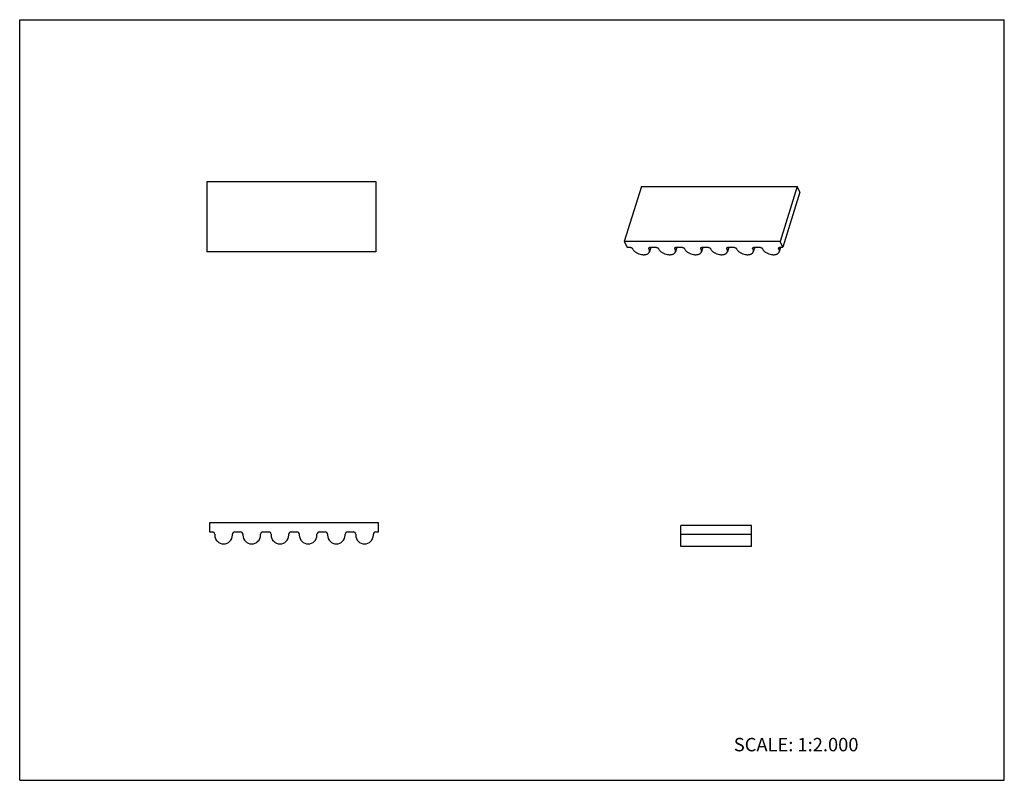
# Model space of a CAD drawing. Units: inches. Extents: x 0 to 22, y 0 to 17.
import ezdxf

# ---------------------------------------------------------------- set-up
doc = ezdxf.new("R2010")
doc.units = ezdxf.units.IN
doc.header["$LTSCALE"] = 1.21
doc.header["$MEASUREMENT"] = 0
doc.layers.get('0').update_dxf_attribs({"linetype": 'CONTINUOUS'})
doc.styles.get("Standard").update_dxf_attribs({"font": 'txt', "width": 0.8})

msp = doc.modelspace()

# ---------------------------------------------------------------- linework, layer by layer
at = {"color": 7, "linetype": 'CONTINUOUS'}
for p, q in [((0, 0), (0, 17)), ((0, 17), (22, 17)), ((22, 0), (22, 17)), ((4.181, 13.387), (4.181, 11.813)), ((4.181, 13.387), (7.961, 13.387)), ((7.961, 13.387), (7.961, 11.813)), ((13.89, 13.274), (13.509, 12.041)), ((13.89, 13.274), (17.371, 13.274)), ((17.371, 13.274), (16.99, 12.041)), ((17.434, 13.147), (17.371, 13.274)), ((17.434, 13.147), (17.052, 11.914)), ((13.509, 12.041), (13.571, 11.914)), ((16.99, 12.041), (13.509, 12.041)), ((13.571, 11.914), (13.632, 11.914)), ((13.696, 11.881), (13.702, 11.87)), ((14.064, 11.87), (14.059, 11.881)), ((14.103, 11.914), (14.071, 11.811)), ((14.091, 11.914), (14.212, 11.914)), ((14.276, 11.881), (14.282, 11.87)), ((14.644, 11.87), (14.639, 11.881)), ((14.683, 11.914), (14.651, 11.811)), ((14.671, 11.914), (14.792, 11.914)), ((14.856, 11.881), (14.862, 11.87)), ((15.225, 11.87), (15.219, 11.881)), ((15.263, 11.914), (15.231, 11.811)), ((15.251, 11.914), (15.372, 11.914)), ((15.437, 11.881), (15.442, 11.87)), ((15.805, 11.87), (15.799, 11.881)), ((15.843, 11.914), (15.812, 11.811)), ((15.831, 11.914), (15.952, 11.914)), ((16.017, 11.881), (16.022, 11.87)), ((16.385, 11.87), (16.379, 11.881)), ((16.423, 11.914), (16.392, 11.811)), ((16.412, 11.914), (16.533, 11.914)), ((16.597, 11.881), (16.603, 11.87)), ((16.965, 11.87), (16.96, 11.881)), ((17.003, 11.914), (16.972, 11.811)), ((17.052, 11.914), (16.99, 12.041)), ((16.992, 11.914), (17.052, 11.914)), ((7.961, 11.813), (4.181, 11.813)), ((4.241, 5.756), (4.241, 5.552)), ((8.02, 5.756), (4.241, 5.756)), ((8.02, 5.552), (8.02, 5.756)), ((4.241, 5.552), (4.306, 5.552)), ((4.805, 5.552), (4.936, 5.552)), ((5.435, 5.552), (5.566, 5.552)), ((6.065, 5.552), (6.196, 5.552)), ((6.695, 5.552), (6.826, 5.552)), ((7.325, 5.552), (7.456, 5.552)), ((7.955, 5.552), (8.02, 5.552)), ((14.773, 5.224), (14.773, 5.697)), ((16.348, 5.697), (14.773, 5.697)), ((16.348, 5.224), (16.348, 5.697)), ((4.359, 5.499), (4.359, 5.481)), ((4.752, 5.481), (4.752, 5.499)), ((4.989, 5.499), (4.989, 5.481)), ((5.382, 5.481), (5.382, 5.499)), ((5.619, 5.499), (5.619, 5.481)), ((6.012, 5.481), (6.012, 5.499)), ((6.248, 5.499), (6.248, 5.481)), ((6.642, 5.481), (6.642, 5.499)), ((6.878, 5.499), (6.878, 5.481)), ((7.272, 5.481), (7.272, 5.499)), ((7.508, 5.499), (7.508, 5.481)), ((7.902, 5.481), (7.902, 5.499)), ((16.348, 5.492), (14.773, 5.492)), ((16.348, 5.224), (14.773, 5.224)), ((0, 0), (22, 0))]:
    msp.add_line(p, q, dxfattribs=at)
for centre, radius, start, end in [((4.306, 5.499), 0.0525, 0, 90), ((4.805, 5.499), 0.0525, 90, 180), ((4.936, 5.499), 0.0525, 0, 90), ((5.435, 5.499), 0.0525, 90, 180), ((5.566, 5.499), 0.0525, 0, 90), ((6.065, 5.499), 0.0525, 90, 180), ((6.196, 5.499), 0.0525, 0, 90), ((6.695, 5.499), 0.0525, 90, 180), ((6.826, 5.499), 0.0525, 0, 90), ((7.325, 5.499), 0.0525, 90, 180), ((7.456, 5.499), 0.0525, 0, 90), ((7.955, 5.499), 0.0525, 90, 180), ((4.556, 5.481), 0.197, 180, 360), ((5.185, 5.481), 0.197, 180, 360), ((5.815, 5.481), 0.197, 180, 360), ((6.445, 5.481), 0.197, 180, 360), ((7.075, 5.481), 0.197, 180, 360), ((7.705, 5.481), 0.197, 180, 360)]:
    msp.add_arc(centre, radius, start, end, dxfattribs=at)
for points, knots in [([(13.632, 11.914), (13.638, 11.914), (13.652, 11.912), (13.67, 11.905), (13.686, 11.895), (13.694, 11.886), (13.696, 11.881)], [0, 0, 0, 0, 0.264718, 0.536652, 0.788535, 1, 1, 1, 1]), ([(14.059, 11.881), (14.057, 11.883), (14.056, 11.889), (14.056, 11.894), (14.057, 11.896)], [0, 0, 0, 0, 0.525928, 1, 1, 1, 1]), ([(14.057, 11.896), (14.058, 11.899), (14.061, 11.904), (14.069, 11.91), (14.079, 11.913), (14.087, 11.914), (14.091, 11.914)], [0, 0, 0, 0, 0.202228, 0.430066, 0.696204, 1, 1, 1, 1]), ([(14.212, 11.914), (14.218, 11.914), (14.232, 11.912), (14.251, 11.905), (14.266, 11.895), (14.274, 11.886), (14.276, 11.881)], [0, 0, 0, 0, 0.264718, 0.536652, 0.788535, 1, 1, 1, 1]), ([(14.639, 11.881), (14.638, 11.883), (14.636, 11.889), (14.636, 11.894), (14.637, 11.896)], [0, 0, 0, 0, 0.525928, 1, 1, 1, 1]), ([(14.637, 11.896), (14.638, 11.899), (14.641, 11.904), (14.649, 11.91), (14.659, 11.913), (14.667, 11.914), (14.671, 11.914)], [0, 0, 0, 0, 0.202228, 0.430066, 0.696204, 1, 1, 1, 1]), ([(14.792, 11.914), (14.799, 11.914), (14.812, 11.912), (14.831, 11.905), (14.846, 11.895), (14.854, 11.886), (14.856, 11.881)], [0, 0, 0, 0, 0.264718, 0.536652, 0.788535, 1, 1, 1, 1]), ([(15.219, 11.881), (15.218, 11.883), (15.216, 11.889), (15.216, 11.894), (15.217, 11.896)], [0, 0, 0, 0, 0.525928, 1, 1, 1, 1]), ([(15.217, 11.896), (15.218, 11.899), (15.221, 11.904), (15.229, 11.91), (15.239, 11.913), (15.247, 11.914), (15.251, 11.914)], [0, 0, 0, 0, 0.202228, 0.430066, 0.696204, 1, 1, 1, 1]), ([(15.372, 11.914), (15.379, 11.914), (15.392, 11.912), (15.411, 11.905), (15.426, 11.895), (15.434, 11.886), (15.437, 11.881)], [0, 0, 0, 0, 0.264718, 0.536652, 0.788535, 1, 1, 1, 1]), ([(15.799, 11.881), (15.798, 11.883), (15.796, 11.889), (15.797, 11.894), (15.797, 11.896)], [0, 0, 0, 0, 0.525928, 1, 1, 1, 1]), ([(15.797, 11.896), (15.798, 11.899), (15.801, 11.904), (15.809, 11.91), (15.82, 11.913), (15.827, 11.914), (15.831, 11.914)], [0, 0, 0, 0, 0.202228, 0.430066, 0.696204, 1, 1, 1, 1]), ([(15.952, 11.914), (15.959, 11.914), (15.972, 11.912), (15.991, 11.905), (16.007, 11.895), (16.014, 11.886), (16.017, 11.881)], [0, 0, 0, 0, 0.264718, 0.536652, 0.788535, 1, 1, 1, 1]), ([(16.379, 11.881), (16.378, 11.883), (16.376, 11.889), (16.377, 11.894), (16.378, 11.896)], [0, 0, 0, 0, 0.525928, 1, 1, 1, 1]), ([(16.378, 11.896), (16.378, 11.899), (16.382, 11.904), (16.389, 11.91), (16.4, 11.913), (16.408, 11.914), (16.412, 11.914)], [0, 0, 0, 0, 0.202228, 0.430066, 0.696204, 1, 1, 1, 1]), ([(16.533, 11.914), (16.539, 11.914), (16.553, 11.912), (16.571, 11.905), (16.587, 11.895), (16.595, 11.886), (16.597, 11.881)], [0, 0, 0, 0, 0.264718, 0.536652, 0.788535, 1, 1, 1, 1]), ([(16.96, 11.881), (16.958, 11.883), (16.957, 11.889), (16.957, 11.894), (16.958, 11.896)], [0, 0, 0, 0, 0.525928, 1, 1, 1, 1]), ([(16.958, 11.896), (16.959, 11.899), (16.962, 11.904), (16.97, 11.91), (16.98, 11.913), (16.988, 11.914), (16.992, 11.914)], [0, 0, 0, 0, 0.202228, 0.430066, 0.696204, 1, 1, 1, 1]), ([(13.702, 11.87), (13.705, 11.862), (13.714, 11.848), (13.731, 11.829), (13.752, 11.81), (13.786, 11.788), (13.834, 11.765), (13.886, 11.752), (13.927, 11.747), (13.957, 11.747), (13.985, 11.75), (14.01, 11.757), (14.032, 11.766), (14.05, 11.779), (14.063, 11.794), (14.069, 11.805), (14.071, 11.811)], [0, 0, 0, 0, 0.054361, 0.114017, 0.178616, 0.247478, 0.39352, 0.542296, 0.614416, 0.683306, 0.747951, 0.80763, 0.862044, 0.911462, 0.956868, 1, 1, 1, 1]), ([(14.071, 11.811), (14.072, 11.816), (14.074, 11.825), (14.074, 11.84), (14.071, 11.855), (14.067, 11.865), (14.064, 11.87)], [0, 0, 0, 0, 0.233663, 0.474449, 0.728575, 1, 1, 1, 1]), ([(14.282, 11.87), (14.285, 11.862), (14.294, 11.848), (14.311, 11.829), (14.332, 11.81), (14.366, 11.788), (14.414, 11.765), (14.466, 11.752), (14.508, 11.747), (14.537, 11.747), (14.565, 11.75), (14.59, 11.757), (14.612, 11.766), (14.63, 11.779), (14.644, 11.794), (14.649, 11.805), (14.651, 11.811)], [0, 0, 0, 0, 0.054361, 0.114017, 0.178616, 0.247478, 0.39352, 0.542296, 0.614416, 0.683306, 0.747951, 0.80763, 0.862044, 0.911462, 0.956868, 1, 1, 1, 1]), ([(14.651, 11.811), (14.653, 11.816), (14.654, 11.825), (14.654, 11.84), (14.651, 11.855), (14.647, 11.865), (14.644, 11.87)], [0, 0, 0, 0, 0.233663, 0.474449, 0.728575, 1, 1, 1, 1]), ([(14.862, 11.87), (14.865, 11.862), (14.874, 11.848), (14.891, 11.829), (14.913, 11.81), (14.946, 11.788), (14.994, 11.765), (15.046, 11.752), (15.088, 11.747), (15.118, 11.747), (15.145, 11.75), (15.171, 11.757), (15.193, 11.766), (15.21, 11.779), (15.224, 11.794), (15.229, 11.805), (15.231, 11.811)], [0, 0, 0, 0, 0.054365, 0.114015, 0.178616, 0.247478, 0.393521, 0.542295, 0.614416, 0.683307, 0.747951, 0.807629, 0.862044, 0.911463, 0.956868, 1, 1, 1, 1]), ([(15.231, 11.811), (15.233, 11.816), (15.235, 11.825), (15.234, 11.84), (15.231, 11.855), (15.227, 11.865), (15.225, 11.87)], [0, 0, 0, 0, 0.233675, 0.474443, 0.728535, 1, 1, 1, 1]), ([(15.442, 11.87), (15.446, 11.862), (15.454, 11.848), (15.472, 11.829), (15.493, 11.81), (15.526, 11.788), (15.574, 11.765), (15.626, 11.752), (15.668, 11.747), (15.698, 11.747), (15.726, 11.75), (15.751, 11.757), (15.773, 11.766), (15.791, 11.779), (15.804, 11.794), (15.81, 11.805), (15.812, 11.811)], [0, 0, 0, 0, 0.054368, 0.114013, 0.178617, 0.247479, 0.393521, 0.542296, 0.614416, 0.683307, 0.747951, 0.807631, 0.862045, 0.911464, 0.956868, 1, 1, 1, 1]), ([(15.812, 11.811), (15.813, 11.816), (15.815, 11.825), (15.814, 11.845), (15.809, 11.86), (15.805, 11.87)], [0, 0, 0, 0, 0.234129, 0.475345, 1, 1, 1, 1]), ([(16.022, 11.87), (16.026, 11.862), (16.035, 11.848), (16.052, 11.829), (16.073, 11.81), (16.106, 11.788), (16.155, 11.765), (16.206, 11.752), (16.248, 11.747), (16.278, 11.747), (16.306, 11.75), (16.331, 11.757), (16.353, 11.766), (16.371, 11.779), (16.384, 11.794), (16.39, 11.805), (16.392, 11.811)], [0, 0, 0, 0, 0.05437, 0.114012, 0.178617, 0.247479, 0.393521, 0.542296, 0.614417, 0.683308, 0.747952, 0.807631, 0.862045, 0.911464, 0.956868, 1, 1, 1, 1]), ([(16.392, 11.811), (16.393, 11.816), (16.395, 11.825), (16.394, 11.845), (16.39, 11.86), (16.385, 11.87)], [0, 0, 0, 0, 0.234138, 0.47535, 1, 1, 1, 1]), ([(16.603, 11.87), (16.606, 11.862), (16.615, 11.848), (16.632, 11.829), (16.653, 11.81), (16.687, 11.788), (16.735, 11.765), (16.787, 11.752), (16.828, 11.747), (16.858, 11.747), (16.886, 11.75), (16.911, 11.757), (16.933, 11.766), (16.951, 11.779), (16.964, 11.794), (16.97, 11.805), (16.972, 11.811)], [0, 0, 0, 0, 0.054374, 0.11401, 0.178618, 0.247479, 0.393521, 0.542296, 0.614417, 0.683308, 0.747952, 0.807631, 0.862046, 0.911464, 0.956869, 1, 1, 1, 1]), ([(16.972, 11.811), (16.973, 11.816), (16.975, 11.825), (16.975, 11.845), (16.97, 11.86), (16.965, 11.87)], [0, 0, 0, 0, 0.234145, 0.475363, 1, 1, 1, 1])]:
    msp.add_open_spline(points, degree=3, knots=knots, dxfattribs=at)

# ---------------------------------------------------------------- texts
at = {"color": 7, "linetype": 'CONTINUOUS', "insert": (15.956, 0.948), "char_height": 0.3, "width": 3.36, "attachment_point": 1, "line_spacing_factor": 0.9}
msp.add_mtext('SCALE: 1:2.000', dxfattribs=at)

doc.saveas('drawing.dxf')
